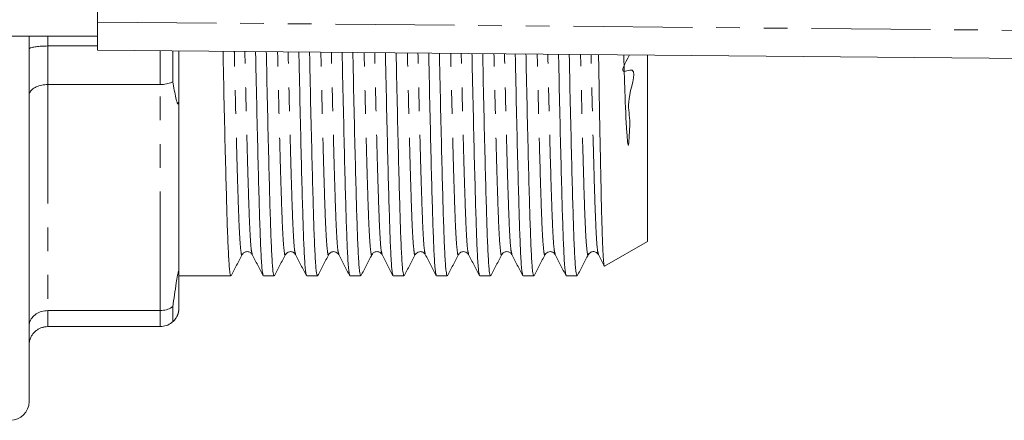
# Model space of a CAD drawing. Units: millimetres. Extents: x 124 to 283, y 82 to 267.
# Drawn here: x 196 to 249, y 82 to 104 of the extents above; entities that cross this region are included whole.
import ezdxf

# ---------------------------------------------------------------- set-up
doc = ezdxf.new("R2010")
doc.units = ezdxf.units.MM
doc.linetypes.add('PHANTOM', pattern=[12.7, 6.35, -1.27, 1.27, -1.27, 1.27, -1.27])

msp = doc.modelspace()

# ---------------------------------------------------------------- linework, layer by layer
at = {"color": 7, "linetype": 'Continuous', "lineweight": 15}
for p, q in [((200.295, 117.94), (200.295, 103.44)), ((200.295, 101.94), (200.295, 103.44)), ((192.747, 102.69), (200.295, 102.69)), ((196.648, 83.19), (196.648, 102.69)), ((200.295, 102.161), (197.648, 102.161)), ((280.268, 101.217), (200.295, 101.94)), ((204.314, 101.904), (204.314, 100.252)), ((204.648, 99.576), (204.648, 101.901)), ((228.406, 100.803), (228.378, 101.686)), ((229.648, 91.738), (229.648, 101.675)), ((197.648, 100.104), (203.648, 100.104)), ((204.648, 99.576), (204.648, 89.984)), ((227.363, 90.418), (229.648, 91.738)), ((226.495, 91.078), (226.493, 91.072)), ((204.648, 88.19), (204.648, 89.984)), ((204.648, 89.89), (207.416, 89.89)), ((209.155, 89.89), (209.725, 89.89)), ((211.464, 89.89), (212.034, 89.89)), ((213.773, 89.89), (214.343, 89.89)), ((216.082, 89.89), (216.652, 89.89)), ((218.391, 89.89), (218.961, 89.89)), ((220.7, 89.89), (221.27, 89.89)), ((223.009, 89.89), (223.579, 89.89)), ((225.318, 89.89), (225.888, 89.89)), ((203.648, 88.042), (197.648, 88.042)), ((204.314, 88.253), (204.314, 87.444)), ((197.648, 87.19), (203.648, 87.19))]:
    msp.add_line(p, q, dxfattribs=at)
at = {"color": 8, "linetype": 'PHANTOM', "lineweight": 0}
for p, q in [((200.295, 103.44), (280.272, 102.717)), ((197.648, 102.69), (197.648, 102.161)), ((197.648, 102.161), (197.648, 100.104)), ((203.648, 100.104), (203.648, 101.91)), ((228.406, 100.803), (228.386, 101.686)), ((197.648, 100.104), (197.648, 88.042)), ((203.648, 88.042), (203.648, 100.104)), ((197.648, 88.042), (197.648, 87.19)), ((203.648, 87.19), (203.648, 88.042))]:
    msp.add_line(p, q, dxfattribs=at)
at = {"color": 7, "linetype": 'Continuous', "lineweight": 15}
msp.add_arc((195.648, 83.19), 1, 270, 0, dxfattribs=at)
for points, knots in [([(196.648, 101.987), (196.648, 101.987), (196.648, 102.001), (196.672, 102.034), (196.791, 102.082), (197.018, 102.125), (197.315, 102.155), (197.537, 102.159), (197.648, 102.161)], [0, 0, 0, 0, 0.006937, 0.151475, 0.366589, 0.578666, 0.789308, 1, 1, 1, 1]), ([(206.999, 101.879), (207.003, 101.67), (207.027, 100.426), (207.073, 98.378), (207.133, 95.855), (207.19, 93.763), (207.241, 92.086), (207.296, 90.85), (207.355, 90.042), (207.396, 89.942), (207.416, 89.891)], [0, 0, 0, 0, 0.028705, 0.17056, 0.311208, 0.448927, 0.582796, 0.71919, 0.859045, 1, 1, 1, 1]), ([(209.141, 89.949), (209.125, 89.993), (209.088, 90.094), (209.034, 90.864), (208.979, 92.1), (208.928, 93.783), (208.871, 95.878), (208.811, 98.405), (208.765, 100.441), (208.741, 101.67), (208.737, 101.864)], [0, 0, 0, 0, 0.1143862, 0.2589168, 0.3998707, 0.5382151, 0.6805388, 0.825889, 0.9724861, 1, 1, 1, 1]), ([(209.308, 101.859), (209.312, 101.656), (209.336, 100.42), (209.382, 98.378), (209.442, 95.855), (209.499, 93.763), (209.55, 92.086), (209.605, 90.85), (209.664, 90.042), (209.705, 89.942), (209.725, 89.891)], [0, 0, 0, 0, 0.027773, 0.169764, 0.310547, 0.448398, 0.582396, 0.718921, 0.85891, 1, 1, 1, 1]), ([(211.45, 89.949), (211.434, 89.993), (211.397, 90.094), (211.343, 90.864), (211.288, 92.1), (211.237, 93.783), (211.18, 95.878), (211.12, 98.405), (211.075, 100.434), (211.05, 101.656), (211.047, 101.843)], [0, 0, 0, 0, 0.1145, 0.259174, 0.400267, 0.538749, 0.681214, 0.826708, 0.97345, 1, 1, 1, 1]), ([(211.617, 101.838), (211.621, 101.642), (211.645, 100.413), (211.691, 98.378), (211.751, 95.855), (211.808, 93.763), (211.859, 92.086), (211.914, 90.85), (211.973, 90.042), (212.014, 89.942), (212.034, 89.891)], [0, 0, 0, 0, 0.026838, 0.168966, 0.309884, 0.447868, 0.581994, 0.718651, 0.858774, 1, 1, 1, 1]), ([(213.759, 89.949), (213.743, 89.993), (213.706, 90.094), (213.652, 90.864), (213.597, 92.1), (213.546, 93.783), (213.489, 95.878), (213.429, 98.405), (213.384, 100.427), (213.36, 101.642), (213.356, 101.822)], [0, 0, 0, 0, 0.114613, 0.259431, 0.400665, 0.539284, 0.68189, 0.827528, 0.974417, 1, 1, 1, 1]), ([(213.927, 101.817), (213.931, 101.629), (213.955, 100.406), (214, 98.378), (214.06, 95.855), (214.117, 93.763), (214.168, 92.086), (214.223, 90.85), (214.282, 90.042), (214.323, 89.942), (214.343, 89.891)], [0, 0, 0, 0, 0.025902, 0.168166, 0.30922, 0.447337, 0.581592, 0.71838, 0.858639, 1, 1, 1, 1]), ([(216.068, 89.949), (216.052, 89.993), (216.015, 90.094), (215.961, 90.864), (215.906, 92.1), (215.855, 93.783), (215.798, 95.878), (215.738, 98.405), (215.693, 100.421), (215.669, 101.628), (215.666, 101.801)], [0, 0, 0, 0, 0.1147273, 0.2596887, 0.4010627, 0.5398194, 0.6825672, 0.8283507, 0.9753847, 1, 1, 1, 1]), ([(216.236, 101.796), (216.24, 101.615), (216.264, 100.4), (216.309, 98.378), (216.369, 95.855), (216.426, 93.763), (216.477, 92.086), (216.532, 90.85), (216.591, 90.042), (216.632, 89.942), (216.652, 89.891)], [0, 0, 0, 0, 0.0249644, 0.1673654, 0.3085552, 0.446805, 0.5811895, 0.7181087, 0.8585024, 1, 1, 1, 1]), ([(218.377, 89.949), (218.361, 89.993), (218.324, 90.094), (218.27, 90.864), (218.215, 92.1), (218.164, 93.783), (218.107, 95.878), (218.047, 98.405), (218.002, 100.414), (217.978, 101.614), (217.975, 101.78)], [0, 0, 0, 0, 0.114841, 0.259947, 0.401462, 0.540356, 0.683246, 0.829174, 0.976355, 1, 1, 1, 1]), ([(218.546, 101.775), (218.549, 101.601), (218.573, 100.393), (218.618, 98.378), (218.678, 95.855), (218.735, 93.763), (218.786, 92.086), (218.841, 90.85), (218.9, 90.042), (218.941, 89.942), (218.961, 89.891)], [0, 0, 0, 0, 0.024025, 0.166563, 0.307889, 0.446272, 0.580786, 0.717837, 0.858366, 1, 1, 1, 1]), ([(220.686, 89.949), (220.67, 89.993), (220.633, 90.094), (220.579, 90.864), (220.524, 92.1), (220.473, 93.783), (220.416, 95.878), (220.356, 98.405), (220.311, 100.407), (220.288, 101.6), (220.284, 101.759)], [0, 0, 0, 0, 0.1149559, 0.2602059, 0.4018613, 0.5408943, 0.6839263, 0.8299999, 0.9773267, 1, 1, 1, 1]), ([(220.855, 101.754), (220.858, 101.587), (220.882, 100.386), (220.927, 98.379), (220.987, 95.855), (221.044, 93.763), (221.095, 92.086), (221.15, 90.85), (221.209, 90.042), (221.25, 89.942), (221.27, 89.891)], [0, 0, 0, 0, 0.023083, 0.165759, 0.307221, 0.445738, 0.580381, 0.717565, 0.858229, 1, 1, 1, 1]), ([(222.995, 89.949), (222.979, 89.993), (222.942, 90.094), (222.888, 90.864), (222.833, 92.1), (222.782, 93.783), (222.725, 95.878), (222.665, 98.406), (222.62, 100.401), (222.597, 101.586), (222.594, 101.739)], [0, 0, 0, 0, 0.11507, 0.260465, 0.402262, 0.541433, 0.684608, 0.830827, 0.978301, 1, 1, 1, 1]), ([(223.164, 101.733), (223.168, 101.573), (223.191, 100.38), (223.236, 98.379), (223.296, 95.855), (223.353, 93.763), (223.404, 92.086), (223.459, 90.85), (223.518, 90.042), (223.559, 89.942), (223.579, 89.891)], [0, 0, 0, 0, 0.02214, 0.164953, 0.306552, 0.445202, 0.579976, 0.717292, 0.858092, 1, 1, 1, 1]), ([(225.304, 89.949), (225.288, 89.993), (225.251, 90.094), (225.197, 90.864), (225.142, 92.1), (225.091, 93.783), (225.034, 95.878), (224.974, 98.406), (224.929, 100.394), (224.906, 101.573), (224.903, 101.718)], [0, 0, 0, 0, 0.115185, 0.260725, 0.402663, 0.541973, 0.685291, 0.831656, 0.979276, 1, 1, 1, 1]), ([(225.474, 101.712), (225.477, 101.559), (225.5, 100.373), (225.545, 98.379), (225.605, 95.855), (225.662, 93.763), (225.713, 92.086), (225.768, 90.85), (225.827, 90.042), (225.868, 89.942), (225.888, 89.891)], [0, 0, 0, 0, 0.021195, 0.164146, 0.305882, 0.444666, 0.57957, 0.717019, 0.857955, 1, 1, 1, 1]), ([(227.039, 101.698), (227.039, 101.679), (227.048, 101.124), (227.073, 99.623), (227.107, 97.751), (227.139, 96.089), (227.171, 94.565), (227.201, 93.265), (227.23, 92.22), (227.261, 91.36), (227.294, 90.759), (227.327, 90.487), (227.345, 90.367), (227.354, 90.425), (227.356, 90.432)], [0, 0, 0, 0, 0.0028151, 0.0803842, 0.2299332, 0.3066645, 0.3839601, 0.5335089, 0.6102514, 0.6875682, 0.8364822, 0.9129046, 0.9898941, 1, 1, 1, 1]), ([(228.697, 101.683), (228.448, 101.24), (228.112, 100.642), (229.197, 101.124), (228.506, 99.321), (228.75, 98.362), (228.684, 97.458), (228.652, 97.001), (228.644, 96.937), (228.639, 96.907), (228.636, 96.893), (228.634, 96.887), (228.633, 96.882), (228.631, 96.879), (228.63, 96.876), (228.628, 96.875), (228.627, 96.874), (228.626, 96.873), (228.625, 96.873), (228.624, 96.873), (228.621, 96.875), (228.615, 96.886), (228.602, 96.935), (228.574, 97.147), (228.51, 98.035), (228.457, 99.288), (228.418, 100.45), (228.406, 100.803)], [0, 0, 0, 0, 0.084649, 0.114369, 0.251269, 0.385037, 0.529324, 0.542726, 0.548916, 0.551954, 0.552967, 0.553669, 0.554151, 0.554485, 0.55483, 0.554963, 0.555097, 0.555188, 0.555279, 0.555415, 0.555681, 0.556675, 0.560615, 0.576311, 0.639041, 0.890593, 1, 1, 1, 1]), ([(196.648, 99.52), (196.648, 99.522), (196.648, 99.568), (196.672, 99.679), (196.791, 99.842), (197.018, 99.987), (197.315, 100.085), (197.537, 100.098), (197.648, 100.104)], [0, 0, 0, 0, 0.0069368, 0.151475, 0.3665889, 0.5786662, 0.789308, 1, 1, 1, 1]), ([(203.648, 100.104), (203.759, 100.11), (203.981, 100.123), (204.199, 100.195), (204.298, 100.244), (204.314, 100.252)], [0, 0, 0, 0, 0.456179, 0.912253, 1, 1, 1, 1]), ([(204.314, 100.252), (204.37, 99.954), (204.436, 99.597), (204.518, 99.256), (204.545, 99.163), (204.565, 99.108), (204.582, 99.077), (204.596, 99.066), (204.606, 99.07), (204.613, 99.082), (204.62, 99.101), (204.627, 99.129), (204.636, 99.192), (204.647, 99.35), (204.648, 99.481), (204.648, 99.576)], [0, 0, 0, 0, 0.518629, 0.62068, 0.683886, 0.725816, 0.761968, 0.785644, 0.79779, 0.807563, 0.817409, 0.825944, 0.841463, 0.884667, 1, 1, 1, 1]), ([(207.43, 89.903), (207.529, 90.091), (207.726, 90.468), (207.924, 90.845), (208.023, 91.034)], [0, 0, 0, 0, 0.500011, 1, 1, 1, 1]), ([(208.023, 91.034), (208.05, 91.073), (208.105, 91.151), (208.29, 91.21), (208.475, 91.15), (208.529, 91.072), (208.556, 91.033)], [0, 0, 0, 0, 0.2469271, 0.499992, 0.7530613, 1, 1, 1, 1]), ([(208.556, 91.033), (208.654, 90.844), (208.849, 90.468), (209.043, 90.092), (209.141, 89.903)], [0, 0, 0, 0, 0.499988, 1, 1, 1, 1]), ([(209.739, 89.903), (209.838, 90.092), (210.035, 90.468), (210.233, 90.845), (210.332, 91.034)], [0, 0, 0, 0, 0.500011, 1, 1, 1, 1]), ([(210.332, 91.034), (210.391, 91.103), (210.485, 91.214), (210.764, 91.172), (210.831, 91.08), (210.865, 91.033)], [0, 0, 0, 0, 0.453328, 0.719012, 1, 1, 1, 1]), ([(210.865, 91.033), (210.963, 90.844), (211.158, 90.468), (211.352, 90.092), (211.45, 89.903)], [0, 0, 0, 0, 0.499988, 1, 1, 1, 1]), ([(212.048, 89.903), (212.146, 90.091), (212.344, 90.468), (212.542, 90.845), (212.641, 91.034)], [0, 0, 0, 0, 0.500011, 1, 1, 1, 1]), ([(212.641, 91.034), (212.675, 91.081), (212.743, 91.173), (213.022, 91.213), (213.115, 91.102), (213.174, 91.033)], [0, 0, 0, 0, 0.2796984, 0.544951, 1, 1, 1, 1]), ([(213.174, 91.033), (213.272, 90.844), (213.467, 90.468), (213.661, 90.092), (213.759, 89.903)], [0, 0, 0, 0, 0.499988, 1, 1, 1, 1]), ([(214.357, 89.903), (214.456, 90.091), (214.653, 90.468), (214.851, 90.845), (214.95, 91.034)], [0, 0, 0, 0, 0.500011, 1, 1, 1, 1]), ([(214.95, 91.034), (214.977, 91.073), (215.032, 91.151), (215.217, 91.21), (215.402, 91.15), (215.456, 91.072), (215.483, 91.033)], [0, 0, 0, 0, 0.246932, 0.499992, 0.753056, 1, 1, 1, 1]), ([(215.483, 91.033), (215.581, 90.844), (215.776, 90.468), (215.97, 90.092), (216.068, 89.903)], [0, 0, 0, 0, 0.499988, 1, 1, 1, 1]), ([(216.666, 89.903), (216.764, 90.091), (216.962, 90.468), (217.16, 90.845), (217.259, 91.034)], [0, 0, 0, 0, 0.500011, 1, 1, 1, 1]), ([(217.259, 91.034), (217.318, 91.103), (217.412, 91.214), (217.691, 91.172), (217.758, 91.08), (217.792, 91.033)], [0, 0, 0, 0, 0.453028, 0.718782, 1, 1, 1, 1]), ([(217.792, 91.033), (217.89, 90.844), (218.085, 90.468), (218.279, 90.092), (218.377, 89.903)], [0, 0, 0, 0, 0.4999884, 1, 1, 1, 1]), ([(218.975, 89.903), (219.074, 90.091), (219.271, 90.468), (219.469, 90.845), (219.568, 91.034)], [0, 0, 0, 0, 0.5000113, 1, 1, 1, 1]), ([(219.568, 91.034), (219.602, 91.081), (219.67, 91.173), (219.949, 91.213), (220.042, 91.102), (220.101, 91.033)], [0, 0, 0, 0, 0.279548, 0.544759, 1, 1, 1, 1]), ([(220.101, 91.033), (220.199, 90.844), (220.394, 90.468), (220.588, 90.092), (220.686, 89.903)], [0, 0, 0, 0, 0.4999884, 1, 1, 1, 1]), ([(221.284, 89.903), (221.383, 90.091), (221.58, 90.468), (221.778, 90.845), (221.877, 91.034)], [0, 0, 0, 0, 0.5000113, 1, 1, 1, 1]), ([(221.877, 91.034), (221.904, 91.073), (221.959, 91.151), (222.144, 91.21), (222.329, 91.15), (222.383, 91.071), (222.41, 91.033)], [0, 0, 0, 0, 0.246929, 0.499992, 0.753059, 1, 1, 1, 1]), ([(222.41, 91.033), (222.508, 90.844), (222.703, 90.468), (222.897, 90.092), (222.995, 89.903)], [0, 0, 0, 0, 0.499988, 1, 1, 1, 1]), ([(223.593, 89.903), (223.691, 90.091), (223.889, 90.468), (224.087, 90.845), (224.186, 91.034)], [0, 0, 0, 0, 0.500011, 1, 1, 1, 1]), ([(224.186, 91.034), (224.245, 91.103), (224.339, 91.214), (224.618, 91.172), (224.685, 91.08), (224.719, 91.033)], [0, 0, 0, 0, 0.453065, 0.718801, 1, 1, 1, 1]), ([(224.719, 91.033), (224.817, 90.844), (225.012, 90.468), (225.206, 90.092), (225.304, 89.903)], [0, 0, 0, 0, 0.4999884, 1, 1, 1, 1]), ([(225.902, 89.903), (226.001, 90.091), (226.198, 90.468), (226.396, 90.845), (226.495, 91.034)], [0, 0, 0, 0, 0.500011, 1, 1, 1, 1]), ([(226.495, 91.034), (226.519, 91.069), (226.57, 91.143), (226.744, 91.21), (226.939, 91.158), (226.998, 91.075), (227.028, 91.033)], [0, 0, 0, 0, 0.2343214, 0.4827752, 0.7404451, 1, 1, 1, 1]), ([(227.028, 91.033), (227.126, 90.844), (227.229, 90.645), (227.332, 90.445), (227.338, 90.434)], [0, 0, 0, 0, 0.942566, 1, 1, 1, 1]), ([(204.648, 89.984), (204.648, 90.04), (204.648, 90.111), (204.634, 90.143), (204.626, 90.137), (204.62, 90.126), (204.613, 90.106), (204.605, 90.08), (204.591, 90.021), (204.552, 89.822), (204.456, 89.203), (204.376, 88.667), (204.314, 88.253)], [0, 0, 0, 0, 0.128458, 0.161798, 0.173096, 0.184506, 0.193127, 0.201719, 0.21672, 0.2573, 0.425783, 1, 1, 1, 1]), ([(196.648, 87.212), (196.648, 87.215), (196.648, 87.28), (196.672, 87.437), (196.791, 87.668), (197.018, 87.875), (197.315, 88.015), (197.537, 88.033), (197.648, 88.042)], [0, 0, 0, 0, 0.006937, 0.151475, 0.366589, 0.578666, 0.789308, 1, 1, 1, 1]), ([(203.648, 88.042), (203.759, 88.051), (203.981, 88.069), (204.199, 88.171), (204.298, 88.242), (204.314, 88.253)], [0, 0, 0, 0, 0.456179, 0.912253, 1, 1, 1, 1]), ([(204.314, 87.444), (204.321, 87.45), (204.351, 87.478), (204.405, 87.534), (204.466, 87.612), (204.513, 87.687), (204.542, 87.74), (204.563, 87.785), (204.58, 87.826), (204.595, 87.866), (204.606, 87.902), (204.614, 87.93), (204.622, 87.96), (204.629, 87.993), (204.636, 88.032), (204.641, 88.07), (204.647, 88.13), (204.648, 88.164), (204.648, 88.19)], [0, 0, 0, 0, 0.058586, 0.279186, 0.500037, 0.609958, 0.676923, 0.721092, 0.756927, 0.786384, 0.797425, 0.808577, 0.818666, 0.829621, 0.848499, 0.878292, 0.908814, 1, 1, 1, 1]), ([(203.648, 87.19), (203.759, 87.201), (203.981, 87.222), (204.199, 87.345), (204.298, 87.43), (204.314, 87.444)], [0, 0, 0, 0, 0.456179, 0.912253, 1, 1, 1, 1]), ([(196.648, 86.19), (196.648, 86.194), (196.648, 86.272), (196.665, 86.406), (196.724, 86.584), (196.802, 86.732), (196.905, 86.866), (197.026, 86.979), (197.166, 87.071), (197.318, 87.138), (197.481, 87.182), (197.592, 87.187), (197.648, 87.19)], [0, 0, 0, 0, 0.006916, 0.151025, 0.257141, 0.366245, 0.470867, 0.578425, 0.682322, 0.78918, 0.893078, 1, 1, 1, 1])]:
    msp.add_open_spline(points, degree=3, knots=knots, dxfattribs=at)
at = {"color": 8, "linetype": 'PHANTOM', "lineweight": 0}
for points, knots in [([(208.023, 91.078), (208.018, 91.056), (207.993, 90.935), (207.947, 91.213), (207.888, 91.919), (207.833, 93.104), (207.782, 94.688), (207.725, 96.668), (207.665, 99.059), (207.623, 100.835), (207.602, 101.842), (207.601, 101.874)], [0, 0, 0, 0, 0.032317, 0.172659, 0.31122, 0.446351, 0.578981, 0.715426, 0.854773, 0.995315, 1, 1, 1, 1]), ([(208.556, 91.078), (208.541, 91.119), (208.504, 91.212), (208.45, 91.937), (208.395, 93.104), (208.344, 94.694), (208.287, 96.674), (208.227, 99.067), (208.185, 100.839), (208.164, 101.841), (208.163, 101.869)], [0, 0, 0, 0, 0.115186, 0.263493, 0.408128, 0.550086, 0.696127, 0.845274, 0.995701, 1, 1, 1, 1]), ([(210.332, 91.079), (210.327, 91.056), (210.302, 90.935), (210.256, 91.213), (210.197, 91.919), (210.142, 93.104), (210.091, 94.688), (210.034, 96.668), (209.974, 99.059), (209.932, 100.828), (209.911, 101.828), (209.91, 101.853)], [0, 0, 0, 0, 0.0324398, 0.1729094, 0.3115968, 0.4468518, 0.5796027, 0.7161721, 0.855646, 0.9963165, 1, 1, 1, 1]), ([(210.865, 91.078), (210.85, 91.119), (210.813, 91.212), (210.759, 91.937), (210.704, 93.104), (210.653, 94.694), (210.596, 96.674), (210.536, 99.067), (210.494, 100.832), (210.473, 101.827), (210.473, 101.848)], [0, 0, 0, 0, 0.115311, 0.263776, 0.408567, 0.550678, 0.696876, 0.846184, 0.996773, 1, 1, 1, 1]), ([(212.641, 91.078), (212.636, 91.056), (212.611, 90.935), (212.565, 91.213), (212.506, 91.919), (212.451, 93.104), (212.4, 94.688), (212.343, 96.668), (212.283, 99.059), (212.241, 100.821), (212.22, 101.814), (212.22, 101.832)], [0, 0, 0, 0, 0.032346, 0.172975, 0.31182, 0.447229, 0.580131, 0.716856, 0.856489, 0.997319, 1, 1, 1, 1]), ([(213.174, 91.078), (213.159, 91.119), (213.122, 91.212), (213.068, 91.937), (213.013, 93.104), (212.962, 94.694), (212.905, 96.674), (212.845, 99.067), (212.803, 100.826), (212.783, 101.813), (212.782, 101.827)], [0, 0, 0, 0, 0.115435, 0.26406, 0.409008, 0.551271, 0.697627, 0.847096, 0.997847, 1, 1, 1, 1]), ([(214.95, 91.079), (214.945, 91.056), (214.92, 90.935), (214.874, 91.213), (214.815, 91.919), (214.76, 93.104), (214.709, 94.688), (214.652, 96.668), (214.592, 99.06), (214.55, 100.815), (214.529, 101.8), (214.529, 101.811)], [0, 0, 0, 0, 0.032444, 0.173206, 0.312181, 0.447717, 0.580744, 0.717598, 0.857361, 0.998324, 1, 1, 1, 1]), ([(215.483, 91.078), (215.468, 91.119), (215.431, 91.212), (215.377, 91.937), (215.322, 93.104), (215.271, 94.694), (215.214, 96.674), (215.154, 99.067), (215.112, 100.819), (215.092, 101.799), (215.092, 101.806)], [0, 0, 0, 0, 0.115559, 0.264345, 0.409449, 0.551866, 0.69838, 0.848009, 0.998923, 1, 1, 1, 1]), ([(217.259, 91.078), (217.254, 91.056), (217.229, 90.935), (217.183, 91.213), (217.124, 91.919), (217.069, 93.104), (217.018, 94.688), (216.961, 96.668), (216.901, 99.06), (216.859, 100.808), (216.839, 101.786), (216.839, 101.791)], [0, 0, 0, 0, 0.032346, 0.173269, 0.312403, 0.448095, 0.581273, 0.718283, 0.858207, 0.999331, 1, 1, 1, 1]), ([(217.792, 91.078), (217.777, 91.119), (217.74, 91.212), (217.686, 91.937), (217.631, 93.104), (217.58, 94.693), (217.523, 96.68), (217.463, 99.042), (217.422, 100.868), (217.401, 101.785)], [0, 0, 0, 0, 0.115684, 0.264631, 0.409891, 0.552462, 0.699134, 0.848925, 1, 1, 1, 1]), ([(219.568, 91.078), (219.563, 91.056), (219.538, 90.935), (219.492, 91.213), (219.433, 91.919), (219.378, 93.105), (219.327, 94.686), (219.27, 96.674), (219.21, 99.032), (219.169, 100.855), (219.148, 101.77)], [0, 0, 0, 0, 0.0324687, 0.1735247, 0.3127911, 0.4486107, 0.5819158, 0.7190554, 0.8591115, 1, 1, 1, 1]), ([(220.101, 91.078), (220.086, 91.119), (220.049, 91.212), (219.995, 91.937), (219.94, 93.104), (219.889, 94.693), (219.832, 96.681), (219.772, 99.035), (219.731, 100.855), (219.711, 101.765)], [0, 0, 0, 0, 0.11582, 0.264941, 0.410372, 0.55311, 0.699954, 0.849921, 1, 1, 1, 1]), ([(221.877, 91.079), (221.872, 91.056), (221.847, 90.935), (221.801, 91.213), (221.742, 91.919), (221.687, 93.105), (221.636, 94.686), (221.579, 96.674), (221.519, 99.025), (221.478, 100.842), (221.458, 101.749)], [0, 0, 0, 0, 0.032579, 0.173779, 0.313187, 0.449145, 0.582586, 0.719866, 0.860065, 1, 1, 1, 1]), ([(222.41, 91.078), (222.395, 91.119), (222.358, 91.212), (222.304, 91.937), (222.249, 93.104), (222.198, 94.693), (222.141, 96.681), (222.081, 99.029), (222.04, 100.841), (222.02, 101.744)], [0, 0, 0, 0, 0.115956, 0.265252, 0.410854, 0.553759, 0.700776, 0.850919, 1, 1, 1, 1]), ([(224.186, 91.078), (224.181, 91.056), (224.156, 90.935), (224.11, 91.213), (224.051, 91.919), (223.996, 93.105), (223.945, 94.686), (223.888, 96.674), (223.828, 99.019), (223.787, 100.828), (223.767, 101.728)], [0, 0, 0, 0, 0.03247, 0.173846, 0.313428, 0.449556, 0.583164, 0.720614, 0.860988, 1, 1, 1, 1]), ([(224.719, 91.078), (224.704, 91.119), (224.667, 91.212), (224.613, 91.937), (224.558, 93.104), (224.507, 94.693), (224.45, 96.681), (224.39, 99.022), (224.35, 100.827), (224.33, 101.723)], [0, 0, 0, 0, 0.116092, 0.265564, 0.411337, 0.55441, 0.7016, 0.851919, 1, 1, 1, 1]), ([(226.493, 91.072), (226.489, 91.052), (226.464, 90.935), (226.419, 91.214), (226.36, 91.918), (226.305, 93.105), (226.254, 94.686), (226.197, 96.675), (226.137, 99.013), (226.097, 100.814), (226.077, 101.707)], [0, 0, 0, 0, 0.029215, 0.171228, 0.311439, 0.44818, 0.582389, 0.720459, 0.861466, 1, 1, 1, 1]), ([(227.028, 91.078), (227.013, 91.119), (226.976, 91.212), (226.922, 91.937), (226.867, 93.104), (226.816, 94.693), (226.759, 96.681), (226.7, 99.016), (226.659, 100.814), (226.639, 101.702)], [0, 0, 0, 0, 0.116229, 0.265877, 0.411821, 0.555063, 0.702425, 0.852922, 1, 1, 1, 1])]:
    msp.add_open_spline(points, degree=3, knots=knots, dxfattribs=at)

doc.saveas('drawing.dxf')
